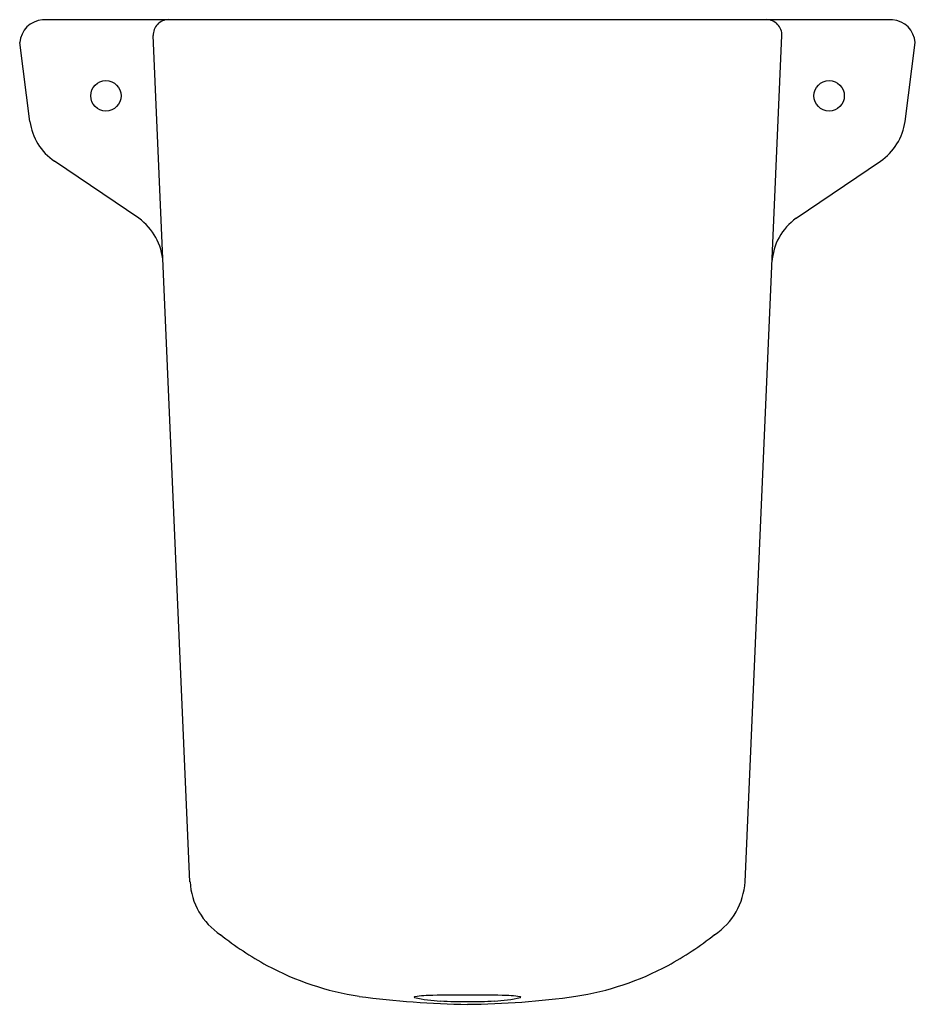
# Model space of a CAD drawing. Units: inches. Extents: x 3487.7 to 3497, y 191.8 to 202.
import ezdxf

# ---------------------------------------------------------------- set-up
doc = ezdxf.new("R2010")
doc.units = ezdxf.units.IN
doc.header["$LTSCALE"] = 0.64311
doc.header["$MEASUREMENT"] = 0
doc.layers.get('0').update_dxf_attribs({"color": 255, "linetype": 'CONTINUOUS'})
doc.layers.get('Defpoints').update_dxf_attribs({"linetype": 'CONTINUOUS'})
doc.styles.get("Standard").update_dxf_attribs({"font": 'txt', "width": 0.8})

msp = doc.modelspace()

# ---------------------------------------------------------------- linework, layer by layer
for p, q in [((3487.931, 202.028), (3496.722, 202.028)), ((3487.801, 200.975), (3487.695, 201.791)), ((3489.456, 193.109), (3489.075, 201.863)), ((3495.197, 193.109), (3495.577, 201.863)), ((3496.852, 200.975), (3496.958, 201.791)), ((3488.928, 199.973), (3488.055, 200.564)), ((3495.725, 199.973), (3496.597, 200.564))]:
    msp.add_line(p, q)
for centre in [(3488.586, 201.24), (3496.067, 201.24)]:
    msp.add_circle(centre, 0.157)
for centre, radius, start, end in [((3487.953, 201.769), 0.259, 94.8705, 175.1295), ((3489.233, 201.87), 0.158, 90.0176, 182.4757), ((3495.42, 201.87), 0.158, 357.5243, 89.9824), ((3496.7, 201.769), 0.259, 4.8705, 85.1295), ((3488.386, 201.053), 0.591, 187.575, 235.9158), ((3496.266, 201.053), 0.591, 304.0842, 352.425), ((3488.572, 199.482), 0.606, 3.6392, 54.0992), ((3496.081, 199.482), 0.607, 125.9085, 176.3226), ((3490.159, 193.149), 0.704, 183.2578, 236.5208), ((3494.494, 193.149), 0.704, 303.4792, 356.7422), ((3491.863, 195.202), 3.368, 231.596, 241.4178), ((3492.79, 195.202), 3.368, 298.5822, 308.404), ((3491.658, 194.86), 2.97, 241.739, 261.2468), ((3492.995, 194.86), 2.97, 278.7532, 298.261), ((3492.472, 201.442), 9.602, 262.4238, 269.1317), ((3491.78, 191.916), 0.00447, 87.0837, 252.3559), ((3492.092, 193.232), 1.357, 256.6613, 268.1433), ((3491.976, 190.434), 1.499, 90.2711, 97.4709), ((3492.321, 169.971), 21.966, 89.9858, 90.9191), ((3492.332, 169.971), 21.966, 89.0809, 90.0142), ((3492.268, 200.263), 8.421, 270.3977, 278.0469), ((3492.561, 193.232), 1.357, 271.8567, 283.3387), ((3492.677, 190.434), 1.499, 82.5291, 89.7289), ((3492.872, 191.916), 0.00447, 287.6441, 92.9163), ((3492.319, 196.541), 4.672, 266.6774, 270.09), ((3492.334, 196.541), 4.672, 269.91, 273.3226)]:
    msp.add_arc(centre, radius, start, end)

# ---------------------------------------------------------------- texts
at = {"layer": 'Defpoints'}
for tag, p, s in [('MODELNUMBER', (3492.327, 196.933), 'K-11340IN'), ('TRADENAME', (3492.327, 196.931), 'FOLIO'), ('PRODUCT', (3492.327, 196.93), 'PEDESTAL')]:
    msp.add_attdef(tag, p, s, height=0.001, dxfattribs=at)

doc.saveas('drawing.dxf')
